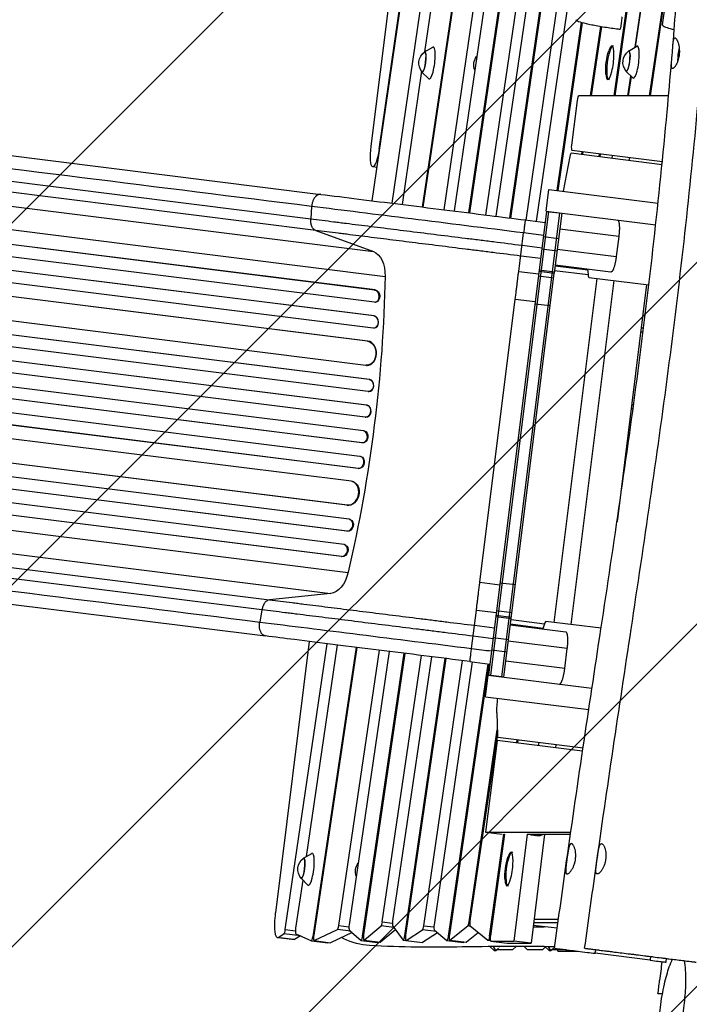
# Model space of a CAD drawing. Units: millimetres. Extents: x -5603 to 3766, y -6766 to 4040.
# Drawn here: x -1868 to -1038, y -153 to 1068 of the extents above; entities that cross this region are included whole.
import ezdxf

# ---------------------------------------------------------------- set-up
doc = ezdxf.new("R2010")
doc.units = ezdxf.units.MM
doc.header["$LTSCALE"] = 20
doc.linetypes.add('HIDDEN', pattern=[9.525, 6.35, -3.175])
for name, color, linetype in [('2d', 230, 'Continuous'), ('AS-Free_Space', 31, 'HIDDEN'), ('AS-Free_Space_Hatch', 31, 'Continuous')]:
    doc.layers.add(name, color=color, linetype=linetype)

msp = doc.modelspace()

# ---------------------------------------------------------------- hatches: boundary and pattern name
at = {"layer": 'AS-Free_Space_Hatch'}
h = msp.add_hatch(dxfattribs=at)
h.set_pattern_fill('ANSI31', color=256, scale=100, angle=180, style=0)
edge = h.paths.add_edge_path()
edge.add_arc((-1256.9, 543.7), 1000, 352.875, 442.875)
edge.add_line((-1132.9, 1536), (-3477.6, 1829.1))
edge.add_arc((-3613.5, 880), 958.7, 81.8499, 175.3506)
edge.add_arc((-3623.8, 797.9), 958.7, 170.3994, 263.9002)
edge.add_line((-3725.7, -155.4), (-1380.9, -448.5))
edge.add_arc((-1256.9, 543.7), 1000, 262.875, 352.875)

# ---------------------------------------------------------------- linework, layer by layer
at = {"layer": '2d'}
for p, q in [((-1260.7, 822.4), (-1040, 2334.6)), ((-1037.8, 2343.8), (-1259.9, 822.3)), ((-1240.1, 819.9), (-1021.1, 2328.9)), ((-1061.3, 2303.3), (-1277.8, 824.6)), ((-1104.8, 2228.5), (-1310.4, 828.7)), ((-1311.2, 828.8), (-1107, 2219.2)), ((-1290.2, 826.1), (-1086.7, 2215.8)), ((-1131.2, 2183.1), (-1329.7, 831.1)), ((-1178.9, 2101), (-1368.4, 835.9)), ((-1369, 836), (-1180.8, 2092)), ((-1342.1, 832.6), (-1156.6, 2095.4)), ((-1219.1, 2031.7), (-1366.4, 1028.4)), ((-1406.6, 840.7), (-1244.5, 1944.1)), ((-1431.1, 843.7), (-1272.4, 1939.9)), ((-1422.5, 907.7), (-1274.3, 1931.3)), ((-1432.4, 911.3), (-1313.2, 1864.5)), ((-1120.5, 1557.3), (-1227.8, 818.3)), ((-1131.3, 973.8), (-1062.9, 1451.9)), ((-1062.1, 1451.7), (-1130.5, 973.8)), ((-1105.2, 1034.1), (-1043.9, 1450.2)), ((-1104.6, 1034.5), (-1043.3, 1450.1)), ((-1087.3, 973.8), (-1017.5, 1449.6)), ((-1016.8, 1449.6), (-1086.7, 973.8)), ((-1201.9, 856.4), (-1171.6, 1065.1)), ((-1170.8, 1064.9), (-1201.1, 856.3)), ((-1160.6, 973.8), (-1147.9, 1060)), ((-1147.1, 1059.9), (-1159.7, 973.8)), ((-1366.3, 1028.5), (-1356, 1034.4)), ((-1131.9, 1035.5), (-1133.9, 1035.8)), ((-1113.4, 1029.5), (-1103.1, 1035.4)), ((-1051.6, 1026), (-1050.5, 1025.9)), ((-1370, 1004.3), (-1394.2, 839.1)), ((-1369.5, 1003.4), (-1360.9, 995.1)), ((-1116.6, 1004.4), (-1108, 996.1)), ((-2634.7, 994.2), (-1495, 851.7)), ((-1137.1, 993.8), (-1139.1, 994.1)), ((-1114.1, 973.8), (-1110.5, 998.5)), ((-1113.5, 973.8), (-1109.9, 998)), ((-1427.5, 733.1), (-3299.3, 967.1)), ((-1428.1, 733), (-3299.3, 966.9)), ((-1177.2, 968), (-1184.1, 912.6)), ((-1063.8, 973.8), (-1175.2, 973.8)), ((-2647, 963.8), (-1507.3, 821.4)), ((-1428.4, 717.9), (-3301.3, 952.1)), ((-1501.1, 807), (-2640.8, 949.4)), ((-1429.3, 700.9), (-3312.8, 936.4)), ((-1428.7, 701), (-3312.7, 936.5)), ((-1430, 685.9), (-3314.8, 921.5)), ((-2569.3, 923.3), (-1429.6, 780.8)), ((-1437, 669.6), (-3318, 904.8)), ((-1436.4, 669.6), (-3317.9, 904.8)), ((-1422.5, 907.7), (-1421.8, 907.6)), ((-1183.6, 906.5), (-1071.5, 892.5)), ((-1171.3, 901), (-1170.7, 904.9)), ((-1169.9, 904.8), (-1170.5, 900.9)), ((-2554.8, 892.5), (-1415.1, 750)), ((-1186.1, 898.5), (-1194.3, 855.5)), ((-1071.9, 888.5), (-1184.4, 902.6)), ((-1149.8, 898.3), (-1149.3, 902.2)), ((-1148.4, 902.1), (-1149, 898.2)), ((-1133.7, 900.3), (-1134.2, 896.3)), ((-1112.4, 897.6), (-1112.9, 893.7)), ((-1071.9, 892.6), (-1072.4, 888.6)), ((-1425.1, 885.2), (-1430.4, 885.9)), ((-1438.9, 639.6), (-3322.1, 875)), ((-1434.9, 622), (-3336.6, 859.7)), ((-1434.3, 622), (-3336.5, 859.8)), ((-1215.5, 830.9), (-1212.2, 857.7)), ((-1212.2, 857.7), (-1076.8, 840.8)), ((-1436.3, 607.1), (-3338.6, 844.8)), ((-1506.2, 836.7), (-1507.3, 821.4)), ((-1215, 830.6), (-1286.9, 255.6)), ((-1215.5, 830.9), (-1079.7, 813.9)), ((-1215, 830.6), (-1196.2, 828.2)), ((-1438.2, 590.2), (-3342.6, 828.2)), ((-1437.6, 590.1), (-3342.5, 828.2)), ((-1212.5, 830.3), (-1284.4, 255.3)), ((-1270.5, 253.5), (-1198.6, 828.5)), ((-1241.5, 820), (-1216.7, 816.9)), ((-1205.9, 829.4), (-1205.8, 829.7)), ((-1196.1, 828.5), (-1205.4, 754.1)), ((-1205, 829.6), (-1205.1, 829.3)), ((-1199.3, 828.9), (-1199.4, 828.6)), ((-1439.8, 575.3), (-3344.5, 813.3)), ((-1501.1, 807), (-1429.6, 780.8)), ((-1435.6, 812.4), (-1435.6, 812.4)), ((-1398.8, 807.8), (-1398.8, 807.8)), ((-1125.5, 799.5), (-1198.6, 808.6)), ((-1441.9, 558.4), (-3346.6, 796.5)), ((-1373.7, 804.7), (-1373.7, 804.7)), ((-1373.1, 804.6), (-1373.1, 804.6)), ((-1334.3, 799.8), (-1334.3, 799.8)), ((-1249.5, 756.2), (-1243.5, 803.9)), ((-1218.9, 799.3), (-1200.1, 796.9)), ((-1125.5, 799.5), (-1128.6, 774.7)), ((-1444, 543.5), (-3348.4, 781.6)), ((-1265.3, 791.1), (-1265.3, 791.1)), ((-1264.5, 791), (-1264.5, 791)), ((-1245.4, 788.6), (-1220.6, 785.5)), ((-1220.8, 784.1), (-1202, 781.7)), ((-1201.7, 783.8), (-1128.6, 774.7)), ((-1443.4, 543.4), (-3348.4, 781.6)), ((-1222.3, 772.1), (-1247.1, 775.2)), ((-1446.3, 526.7), (-3348.6, 764.5)), ((-1224.1, 758.1), (-1205.2, 755.7)), ((-1204.3, 763), (-1163.9, 757.9)), ((-1135.2, 755.4), (-1204.2, 764)), ((-1191.8, 761.4), (-1191.6, 762.4)), ((-1190.8, 762.3), (-1191, 761.3)), ((-1169.4, 758.6), (-1169.3, 759.6)), ((-1168.5, 759.5), (-1168.6, 758.5)), ((-1163.8, 757.2), (-1163.3, 750.6)), ((-1448.7, 511.9), (-3350.4, 749.6)), ((-1448.1, 511.7), (-3350.3, 749.5)), ((-1268.1, 253), (-1205.4, 754)), ((-1249.5, 756.2), (-1224.7, 753.1)), ((-1225, 750.5), (-1206.2, 748.1)), ((-1224.3, 756.5), (-1205.4, 754.1)), ((-1224.3, 756.3), (-1205.4, 754)), ((-1207.9, 754.3), (-1207.9, 754.4)), ((-1152.8, 747.5), (-1206.2, 320.8)), ((-1205.4, 754), (-1205.4, 754.1)), ((-1163.4, 751.8), (-1205.1, 757)), ((-1162.7, 748.7), (-1088.2, 739.4)), ((-1427.5, 733.1), (-1428.1, 733)), ((-1428.1, 733), (-1427.5, 733.1)), ((-1428.1, 733), (-1428.1, 733)), ((-1427.5, 733.1), (-1427.5, 733.1)), ((-1131.5, 744.8), (-1184.9, 318.1)), ((-1091, 739.8), (-1127.7, 445.7)), ((-1456.9, 495.8), (-3340.1, 731.2)), ((-1297.7, 370.6), (-1253.8, 721.8)), ((-1253.8, 721.8), (-1229, 718.7)), ((-1427.5, 718), (-1426.9, 718)), ((-1229.3, 716.1), (-1210.5, 713.7)), ((-1462.5, 466.2), (-3343.4, 701.3)), ((-1461.9, 466.1), (-3343.4, 701.3)), ((-1428.7, 701), (-1429.3, 700.9)), ((-1428.7, 701), (-1429.3, 700.9)), ((-1429.3, 700.9), (-1429.3, 700.9)), ((-1428.7, 701), (-1428.7, 701)), ((-1459.6, 448.7), (-3344.4, 684.3)), ((-1429.3, 685.9), (-1428.6, 685.9)), ((-1097.7, 686), (-1094.7, 686)), ((-1098.3, 681), (-1095.4, 681)), ((-1462.7, 434), (-3346.2, 669.4)), ((-1462.1, 433.8), (-3346.1, 669.3)), ((-1436.4, 669.6), (-1437, 669.6)), ((-1437, 669.6), (-1437, 669.6)), ((-1436.4, 669.6), (-1437, 669.6)), ((-1436.4, 669.6), (-1436.4, 669.6)), ((-1466, 417.3), (-3338.9, 651.4)), ((-1469.4, 402.6), (-3340.6, 636.5)), ((-1468.8, 402.4), (-3340.6, 636.3)), ((-1438.1, 639.6), (-1437.5, 639.6)), ((-1434.3, 622), (-1434.9, 622)), ((-1434.9, 622), (-1434.9, 622)), ((-1434.3, 622), (-1434.9, 622)), ((-1434.3, 622), (-1434.3, 622)), ((-1436, 607), (-1435.4, 607)), ((-1437.6, 590.1), (-1438.2, 590.2)), ((-1438.2, 590.2), (-1438.2, 590.2)), ((-1437.6, 590.1), (-1438.2, 590.2)), ((-1437.6, 590.1), (-1437.6, 590.1)), ((-1109.6, 591), (-1107.1, 591)), ((-1439.8, 575.2), (-1439.2, 575.2)), ((-1110.2, 586), (-1107.8, 586)), ((-1441.3, 558.3), (-1441.9, 558.4)), ((-1443.4, 543.4), (-1444, 543.5)), ((-1444, 543.5), (-1444, 543.5)), ((-1443.4, 543.4), (-1444, 543.5)), ((-1443.4, 543.4), (-1443.4, 543.4)), ((-2600.7, 525.4), (-1461, 382.9)), ((-1445.5, 526.5), (-1446.1, 526.6)), ((-1448.1, 511.7), (-1448.7, 511.9)), ((-1448.7, 511.9), (-1448.7, 511.9)), ((-1448.1, 511.7), (-1448.7, 511.9)), ((-1448.1, 511.7), (-1448.1, 511.7)), ((-2698.1, 491.4), (-1558.4, 348.9)), ((-2622.3, 499.1), (-1482.7, 356.6)), ((-1455.5, 495.4), (-1456.1, 495.6)), ((-1122.1, 491), (-1121.1, 491)), ((-1121.4, 496), (-1120.4, 496)), ((-1567.9, 336.4), (-2707.6, 478.9)), ((-1461.9, 466.1), (-1462.5, 466.2)), ((-1462.5, 466.2), (-1462.5, 466.2)), ((-1461.9, 466.1), (-1462.5, 466.2)), ((-1461.9, 466.1), (-1461.9, 466.1)), ((-2703.2, 446.5), (-1563.5, 304)), ((-1458.3, 448.4), (-1458.9, 448.6)), ((-1462.1, 433.8), (-1462.7, 434)), ((-1462.7, 434), (-1462.7, 434)), ((-1462.1, 433.8), (-1462.7, 434)), ((-1462.1, 433.8), (-1462.1, 433.8)), ((-1464.6, 416.8), (-1465.1, 417.1)), ((-1468.8, 402.4), (-1469.4, 402.6)), ((-1469.4, 402.6), (-1469.4, 402.6)), ((-1468.8, 402.4), (-1469.4, 402.6)), ((-1468.8, 402.4), (-1468.8, 402.4)), ((-1461.6, 380.7), (-1461.6, 380.7)), ((-1297.7, 370.6), (-1272.9, 367.5)), ((-1272.6, 370.1), (-1253.7, 367.7)), ((-1482.7, 356.6), (-1558.4, 348.9)), ((-1477.5, 358.1), (-1477.5, 358.1)), ((-1567.9, 336.4), (-1570.6, 321.3)), ((-1308, 288.5), (-1302, 336.2)), ((-1302, 336.2), (-1277.2, 333.1)), ((-1277.6, 329.8), (-1258.7, 327.5)), ((-1276.9, 335.7), (-1258, 333.3)), ((-1277.8, 328.1), (-1259, 325.7)), ((-1277.6, 329.7), (-1258.8, 327.3)), ((-1219.5, 313.4), (-1259.9, 318.5)), ((-1259.1, 324.4), (-1217.5, 319.2)), ((-1257, 317.1), (-1256.9, 318.1)), ((-1256.1, 318), (-1256.2, 317)), ((-1217.1, 320.4), (-1219.2, 314.1)), ((-1147.5, 313.5), (-1216, 322)), ((-1304.4, 317.2), (-1279.6, 314.1)), ((-1191, 308.8), (-1260, 317.5)), ((-1231.9, 313.9), (-1231.8, 314.9)), ((-1230.9, 314.8), (-1231.1, 313.8)), ((-1509.1, 297.2), (-1551.2, -39.5)), ((-1538.9, -60.2), (-1486.8, 294.4)), ((-1281.3, 300.6), (-1306.1, 303.7)), ((-1281.1, 302.1), (-1262.2, 299.7)), ((-1189.3, 288.5), (-1262.5, 297.6)), ((-1474.5, 292.9), (-1513, 30.4)), ((-1504.5, -69.1), (-1450.8, 289.9)), ((-1450.2, 289.8), (-1503.6, -67.1)), ((-1472.5, -55.1), (-1422.3, 286.4)), ((-1410, 284.8), (-1459.7, -54.1)), ((-1443, -68.5), (-1391.4, 282.5)), ((-1390.6, 282.4), (-1441.8, -66.5)), ((-1283, 286.8), (-1264.1, 284.5)), ((-1192.4, 263.7), (-1189.3, 288.5)), ((-1418.6, -50.5), (-1370.2, 279.8)), ((-1357.8, 278.3), (-1405.8, -49.5)), ((-1390.7, -68), (-1340.5, 276.1)), ((-1339.7, 276), (-1389.7, -66.9)), ((-1367.1, -55.4), (-1319.4, 273.5)), ((-1307.1, 271.9), (-1354.4, -54.2)), ((-1336.6, -68.5), (-1287.4, 269.5)), ((-1286.5, 269.4), (-1335.4, -66.6)), ((-1310, 272.3), (-1285.2, 269.2)), ((-1192.4, 263.7), (-1265.6, 272.8)), ((-1290.8, 228.6), (-1287.5, 255.4)), ((-1287.5, 255.4), (-1158.7, 239.3)), ((-1286.9, 255.6), (-1268, 253.2)), ((-1270.6, 253.5), (-1270.7, 253.3)), ((-1290.8, 228.6), (-1162.7, 212.6)), ((-1276.5, 208.6), (-1275.9, 180.9)), ((-1311, -50.7), (-1276.1, 187.4)), ((-1276, 182.4), (-1310, -49.2)), ((-1276.4, 174.4), (-1290.6, 60.6)), ((-1170.4, 161.1), (-1276.4, 174.4)), ((-1275.3, 178.3), (-1169.8, 165.1)), ((-1251.9, 171.3), (-1251.4, 175.3)), ((-1250.5, 175.2), (-1251.1, 171.2)), ((-1224.8, 172), (-1225.3, 168)), ((-1203.5, 169.3), (-1204, 165.3)), ((-1290.6, 60.6), (-1185, 60.6)), ((-1290.6, 60.6), (-1270.2, 58.1)), ((-1285.6, -68.4), (-1267.8, 58.1)), ((-1267, 58.1), (-1284.7, -68.1)), ((-1267.8, 58.1), (-1267, 58.1)), ((-1239, 58.1), (-1255.6, -74.6)), ((-1239, 58.1), (-1185.4, 58.1)), ((-1217.4, 58.1), (-1234.3, -77.2)), ((-1234.2, 57.3), (-1224.2, 56)), ((-1224.2, 56), (-1224.2, 56)), ((-1516.3, 28.5), (-1505.9, 34.4)), ((-1256.9, 35.5), (-1259, 35.8)), ((-1517.3, 1.3), (-1526.1, -58.6)), ((-1519.4, 3.4), (-1510.8, -4.9)), ((-1262.1, -6.2), (-1264.2, -5.9)), ((-1230.5, -47.1), (-1200.2, -47.1)), ((-1538.9, -60.2), (-1526.4, -61.8)), ((-1503.1, -73.9), (-1474.2, -60.2)), ((-1457.7, -62.3), (-1474.2, -60.2)), ((-1472.5, -55.1), (-1460, -56.7)), ((-1459.5, -60.7), (-1445, -73.6)), ((-1441.2, -73.1), (-1420.2, -55.6)), ((-1402.4, -60.4), (-1420.8, -75.6)), ((-1404.5, -57.6), (-1420.2, -55.6)), ((-1418.6, -50.5), (-1406.1, -52.1)), ((-1405.7, -56), (-1392.9, -73.1)), ((-1389.1, -73.5), (-1368.8, -60.5)), ((-1351.9, -62.6), (-1368.8, -60.5)), ((-1367.1, -55.4), (-1354.6, -56.9)), ((-1354.1, -60.8), (-1338.6, -73.7)), ((-1334.8, -73.2), (-1312.7, -55.7)), ((-1309.4, -56.2), (-1312.7, -55.7)), ((-1311, -50.7), (-1310.2, -50.8)), ((-1287.7, -73.7), (-1309.7, -55.9)), ((-1201.8, -58.6), (-1231.5, -54.9)), ((-1225.3, -56.6), (-1225, -56.9)), ((-1528.4, -72.6), (-1548.8, -70.1)), ((-1547.8, -69.8), (-1540.6, -65.4)), ((-1547.8, -69.8), (-1527.4, -72.3)), ((-1520.2, -67.9), (-1540.6, -65.4)), ((-1520.2, -67.9), (-1527.4, -72.3)), ((-1525.8, -65.3), (-1506.5, -74.1)), ((-1504.5, -69.1), (-1503.8, -69.1)), ((-1456, -63.8), (-1482.7, -76.4)), ((-1443, -68.5), (-1442.1, -68.6)), ((-1441.4, -73.2), (-1421.1, -75.7)), ((-1441.2, -73.1), (-1420.8, -75.6)), ((-1392.6, -73.3), (-1372.2, -75.8)), ((-1390.7, -68), (-1389.9, -68.2)), ((-1350.1, -64.1), (-1368.7, -76.1)), ((-1336.6, -68.5), (-1335.7, -68.6)), ((-1334.8, -73.2), (-1314.4, -75.7)), ((-1299.6, -64.1), (-1314.4, -75.7)), ((-1285.6, -68.4), (-1284.8, -68.5)), ((-1506.4, -74.2), (-1486, -76.7)), ((-1503.2, -73.9), (-1482.8, -76.4)), ((-1503.1, -73.9), (-1482.7, -76.4)), ((-1444.9, -73.7), (-1424.5, -76.2)), ((-1389.3, -73.6), (-1368.9, -76.1)), ((-1389.1, -73.5), (-1368.7, -76.1)), ((-1338.5, -73.8), (-1318.1, -76.3)), ((-1335, -73.3), (-1314.6, -75.8)), ((-1284.7, -74.1), (-1287.5, -73.8)), ((-1285.3, -81.3), (-1279.9, -86)), ((-1284.3, -74.6), (-1255.6, -74.6)), ((-1284.3, -74.6), (-1263.9, -77.2)), ((-1284.3, -74.6), (-1263.9, -77.2)), ((-1277.8, -86), (-1280.6, -81.2)), ((-1277.8, -86), (-1274.6, -83.1)), ((-1275.6, -85.2), (-1276.2, -84.6)), ((-1257.1, -85.2), (-1275.6, -85.2)), ((-1273.5, -81.9), (-1274, -81.1)), ((-1263.9, -77.2), (-1234.3, -77.2)), ((-1252.9, -81), (-1257.1, -85.2)), ((-1234.3, -77.2), (-1255.6, -74.6)), ((-1238.6, -85.2), (-1242.8, -81)), ((-1220.1, -85.2), (-1238.6, -85.2)), ((-1216.7, -81.8), (-1220.1, -85.2)), ((-1217.2, -81.3), (-1211.9, -86)), ((-1209.8, -86), (-1212.5, -81.4)), ((-1209.8, -86), (-1206.6, -83.1)), ((-1207.6, -85.2), (-1208.2, -84.6)), ((-1190.2, -85.2), (-1207.6, -85.2)), ((-1205.5, -81.9), (-1205.7, -81.5)), ((-1201.1, -87), (-1201.1, -85.2)), ((-1279.9, -86), (-1277.8, -86)), ((-1211.9, -86), (-1209.8, -86)), ((-1201.1, -87), (-1175.8, -87)), ((-1086.6, -98.2), (-1154.8, -89.6)), ((-1071.4, -140), (-1076.9, -140))]:
    msp.add_line(p, q, dxfattribs=at)
at = {"layer": '2d', "extrusion": (0, 0, -1)}
for centre, radius, start, end in [((1356.3, 1014.5), 17, 320.966, 53.2841), ((1066.6, 1006.2), 75, 355.9739, 18.2761), ((1103.4, 1015.5), 17, 320.966, 53.2841), ((977.2, 1016.7), 75, 0.6792, 12.0502), ((1288.3, 1012), 17, 338.5999, 38.1108), ((1506.3, 14.5), 17, 320.966, 53.2841), ((1191.7, 6.2), 75, 355.9739, 18.2761), ((1434.9, 12), 17, 340.3143, 36.3964)]:
    msp.add_arc(centre, radius, start, end, dxfattribs=at)
at = {"layer": '2d'}
for centre, major_axis, ratio, start_param, end_param in [((-1367.5, 1015.9), (-1.6, -12.7), 0.206375, 5.860927, 9.847036), ((-1357.8, 1014.7), (-2.5, -19.9), 0.206375, 6.130525, 9.577439), ((-1136.5, 1014.9), (-2.6, -20.8), 0.206375, 0, 3.141593), ((-1136.5, 1014.9), (-2.6, -20.8), 0.206375, 3.141593, 3.949927), ((-1114.6, 1016.9), (-1.6, -12.7), 0.206375, 5.860927, 9.847036), ((-1104.9, 1015.7), (-2.5, -19.9), 0.206375, 6.130525, 9.577439), ((-1136.5, 1014.9), (-2.6, -20.8), 0.206375, 5.474851, 6.283185), ((-1175.9, 967.9), (-0.74, -5.95), 0.206375, 3.167384, 4.712389), ((-1182.9, 912.5), (-0.74, -5.95), 0.206375, 4.712389, 6.283185), ((-1185.2, 896.6), (-0.74, -5.95), 0.206375, 3.141593, 4.415325), ((-1165.2, 753.1), (-0.74, -5.95), 0.206375, 2.356194, 3.141593), ((-1161.9, 754.7), (-0.74, -5.95), 0.206375, 5.497787, 6.283185), ((-1428.4, 725.5), (0.82, -7.53), 0.779704, 6.131701, 9.241507), ((-1429.1, 693.5), (0.47, -7.54), 0.782722, 0, 2.994613), ((-1437.6, 654.7), (0.1, -15), 0.785504, 0, 3.039936), ((-1435, 614.5), (-0.4, -7.5), 0.787257, 0, 3.085696), ((-1438.4, 582.7), (-0.75, -7.46), 0.787927, 0, 3.122943), ((-1443, 551), (-1.11, -7.42), 0.787927, 0.01865, 3.150264), ((-1447.5, 519.3), (-1.46, -7.36), 0.787257, 0.055897, 3.180192), ((-1459.9, 481), (-3.8, -14.6), 0.785504, 0.101657, 3.210146), ((-1461.2, 441.4), (-2.31, -7.19), 0.782722, 0.14698, 3.260273), ((-1467.8, 410), (-2.65, -7.1), 0.779704, 0.183271, 3.293077), ((-1216.7, 316.1), (-0.74, -5.95), 0.206375, 3.141593, 3.926991), ((-1274.5, 184.2), (-0.74, -5.95), 0.206375, 5.332638, 6.283185), ((-1233, 67.2), (1.24, 9.9), 0.545956, 2.795394, 3.141593), ((-1228, 66.5), (1.24, 9.9), 0.545956, 2.659813, 3.141593), ((-1517.5, 15.9), (-1.6, -12.7), 0.206375, 5.860927, 9.847036), ((-1507.7, 14.7), (-2.5, -19.9), 0.206375, 6.130525, 9.577439), ((-1261.6, 14.9), (-2.6, -20.8), 0.206375, 0, 3.141593), ((-1261.6, 14.9), (-2.6, -20.8), 0.206375, 3.141593, 3.949927), ((-1261.6, 14.9), (-2.6, -20.8), 0.206375, 5.474851, 6.283185), ((-1545.1, -40.3), (-3.7, -29.8), 0.206375, 4.712389, 6.447803), ((-1540, -59.5), (-0.74, -5.95), 0.206375, 0.164618, 1.467102), ((-1524.9, -59.4), (-0.74, -5.95), 0.206375, 4.608694, 6.218009), ((-1473.6, -54.3), (-0.74, -5.95), 0.206375, 0.130015, 1.467102), ((-1458.6, -54.8), (-0.74, -5.95), 0.206375, 4.608694, 6.141649), ((-1419.7, -49.8), (-0.74, -5.95), 0.206375, 0.216896, 1.469236), ((-1404.7, -50.3), (-0.74, -5.95), 0.206375, 4.610828, 6.072885), ((-1368.3, -54.6), (-0.74, -5.95), 0.206375, 0.169977, 1.475379), ((-1353.2, -54.9), (-0.74, -5.95), 0.206375, 4.616972, 6.151694), ((-1312.2, -49.9), (-0.74, -5.95), 0.206375, 0.206436, 1.467102), ((-1308.8, -50), (-0.74, -5.95), 0.206375, 4.608694, 6.155863), ((-1505.7, -68.2), (-0.74, -5.95), 0.206375, 6.218009, 7.736642), ((-1502.5, -67.9), (-0.74, -5.95), 0.206375, 4.595049, 6.4132), ((-1444.1, -67.7), (-0.74, -5.95), 0.206375, 6.141649, 7.750287), ((-1440.7, -67.2), (-0.74, -5.95), 0.206375, 4.608694, 6.500081), ((-1391.9, -67.3), (-0.74, -5.95), 0.206375, 6.072885, 7.754498), ((-1388.6, -67.6), (-0.74, -5.95), 0.206375, 4.612905, 6.453162), ((-1337.7, -67.8), (-0.74, -5.95), 0.206375, 6.151694, 7.75658), ((-1334.3, -67.3), (-0.74, -5.95), 0.206375, 4.614987, 6.489622), ((-1283.5, -68.7), (-0.74, -5.95), 0.206375, 4.638917, 6.308976)]:
    msp.add_ellipse(centre, major_axis=major_axis, ratio=ratio, start_param=start_param, end_param=end_param, dxfattribs=at)
at = {"layer": '2d', "extrusion": (0, 0, -1)}
for centre, major_axis, ratio, start_param, end_param in [((-1367.5, 1015.9), (1.6, 12.4), 0.206375, 6.087531, 9.620432), ((-1066.6, 1006.2), (-9.3, -74.4), 0.978473, 1.287002, 1.85459), ((-1114.6, 1016.9), (1.6, 12.4), 0.206375, 6.087531, 9.620432), ((-1427.3, 910.7), (3.1, 24.8), 0.206375, 1.664657, 4.712389), ((-1436.9, 746.8), (-4.3, -34.7), 0.615661, 3.282084, 4.543404), ((-2100.5, 649.3), (-136.4, -1091.5), 0.615661, 4.543404, 4.881374), ((-1427.7, 725.6), (-0.82, 7.53), 0.779704, 0.183271, 3.141593), ((-1429.7, 693.4), (-0.47, 7.54), 0.782722, 0.14698, 3.260273), ((-1438.2, 654.7), (-0.1, 15), 0.785504, 0.101657, 3.210146), ((-1435.6, 614.5), (0.4, 7.5), 0.787257, 0.055897, 3.180192), ((-1439, 582.7), (0.75, 7.46), 0.787927, 0.01865, 3.150264), ((-1442.4, 550.9), (1.11, 7.42), 0.787927, 0, 3.122943), ((-1446.9, 519.2), (1.46, 7.36), 0.787257, 0, 3.085696), ((-1459.3, 480.9), (3.8, 14.6), 0.785504, 0, 3.039936), ((-1460.6, 441.2), (2.31, 7.19), 0.782722, 0, 2.994613), ((-1467.2, 409.7), (2.65, 7.1), 0.779704, 0, 2.958321), ((-1481.3, 391.4), (-4.3, -34.7), 0.615661, 4.881374, 6.142694), ((-1219.6, 318.5), (0.74, 5.95), 0.206375, 2.356194, 3.141593), ((-1269.4, 225.3), (3.7, 29.8), 0.206375, 4.092139, 4.732955), ((-1228, 66.5), (-1.24, -9.9), 0.545956, 0, 0.481779), ((-1223, 65.9), (-1.24, -9.9), 0.545956, 0, 0.592254), ((-1223, 65.9), (-1.24, -9.9), 0.545956, 5.554209, 6.283185), ((-1517.5, 15.9), (1.6, 12.4), 0.206375, 6.087531, 9.620432), ((-1191.7, 6.2), (-9.3, -74.4), 0.978473, 1.287002, 1.85459), ((-1524.7, -42.8), (3.7, 29.8), 0.206375, 2.976975, 3.141593), ((-1519.7, -62), (0.74, 5.95), 0.206375, 2.940695, 2.976975), ((-1286.8, -67.8), (0.74, 5.95), 0.206375, 1.644269, 3.268915), ((-1485.3, -70.8), (0.74, 5.95), 0.206375, 2.665187, 3.141593), ((-1482.1, -70.5), (0.74, 5.95), 0.206375, 3.011578, 3.141593), ((-1423.7, -70.3), (0.74, 5.95), 0.206375, 2.576222, 3.141593), ((-1420.3, -69.8), (0.74, 5.95), 0.206375, 2.924696, 3.141593), ((-1371.5, -69.9), (0.74, 5.95), 0.206375, 2.974739, 3.141593), ((-1368.2, -70.2), (0.74, 5.95), 0.206375, 2.971616, 3.141593), ((-1317.3, -70.4), (0.74, 5.95), 0.206375, 2.590313, 3.141593), ((-1313.9, -69.9), (0.74, 5.95), 0.206375, 2.935156, 3.141593), ((-1263.2, -71.2), (0.74, 5.95), 0.206375, 3.115802, 3.141593)]:
    msp.add_ellipse(centre, major_axis=major_axis, ratio=ratio, start_param=start_param, end_param=end_param, dxfattribs=at)
at = {"layer": '2d'}
for points, knots in [([(-1071.4, 1061.9), (-1069, 1077.2), (-1066.5, 1092.5), (-1056.9, 1153.6), (-1049.6, 1199.5), (-1020.8, 1381.7), (-999.2, 1518.2), (-959.2, 1767.3), (-941, 1879.9), (-902.4, 2126.8), (-882.2, 2261.2), (-850.7, 2488.5), (-838.5, 2581.5), (-827.1, 2674.5)], [0, 0, 0, 0, 4.684438, 4.684438, 18.737812, 18.737812, 60.455398, 60.455398, 94.789431, 94.789431, 135.743479, 135.743479, 164.022854, 164.022854, 164.022854, 164.022854]), ([(-1178.7, 1068.3), (-1178.7, 1068.1), (-1178.5, 1067.8), (-1176.7, 1066.7), (-1174.5, 1065.9), (-1168.1, 1064.1), (-1163.9, 1063.1), (-1154.4, 1061.2), (-1149, 1060.2), (-1137.4, 1058.3), (-1131.7, 1057.5), (-1125.3, 1056.7), (-1124.4, 1056.6), (-1123.6, 1056.5)], [296.184557, 296.184557, 296.184557, 296.184557, 305.493878, 305.493878, 323.501021, 323.501021, 341.90707, 341.90707, 359.080725, 359.080725, 374.991908, 374.991908, 377.523224, 377.523224, 377.523224, 377.523224]), ([(-1121.5, 1071.9), (-1121.5, 1071.5), (-1121.6, 1071.1), (-1122.2, 1066.7), (-1122.9, 1061.5), (-1123.6, 1056.5)], [-3910.425341, -3910.425341, -3910.425341, -3910.425341, -3910.214868, -3910.214868, -3908.05363, -3908.05363, -3908.05363, -3908.05363]), ([(-1071.4, 1061.9), (-1071.4, 1061.7), (-1071.3, 1061.5), (-1070.4, 1060.4), (-1068.5, 1059.5), (-1063.2, 1057.8), (-1060.3, 1056.9), (-1056.8, 1056.1)], [90.674095, 90.674095, 90.674095, 90.674095, 97.171157, 97.171157, 116.266084, 116.266084, 131.056918, 131.056918, 131.056918, 131.056918]), ([(-1050.5, 1025.9), (-1050.5, 1026.5), (-1050.4, 1027.2), (-1050.4, 1028.4), (-1050.4, 1029), (-1050.4, 1030.9), (-1050.5, 1032.1), (-1050.7, 1033.8), (-1050.8, 1034.4), (-1050.9, 1035.6), (-1051, 1036.1), (-1051.4, 1037.7), (-1051.6, 1038.7), (-1052.1, 1040.1), (-1052.2, 1040.5), (-1052.5, 1041.3), (-1052.7, 1041.7), (-1053.2, 1042.8), (-1053.5, 1043.5), (-1054, 1044.3), (-1054.2, 1044.5), (-1054.5, 1044.9), (-1054.7, 1045.1), (-1055, 1045.4), (-1055.1, 1045.5), (-1055.4, 1045.6), (-1055.6, 1045.7), (-1056, 1045.8), (-1056.3, 1045.7), (-1056.6, 1045.3), (-1056.7, 1045.2), (-1057, 1044.9), (-1057.1, 1044.7), (-1057.3, 1044), (-1057.5, 1043.4), (-1057.7, 1042.4), (-1057.8, 1042), (-1057.9, 1041.2), (-1058, 1040.8), (-1058.1, 1040), (-1058.1, 1039.5), (-1058.2, 1038.6), (-1058.3, 1038.1), (-1058.4, 1036.5), (-1058.5, 1035.4), (-1058.6, 1033.7), (-1058.7, 1033.1), (-1058.7, 1031.9), (-1058.8, 1031.3), (-1058.9, 1029.5), (-1059, 1028.3), (-1059.1, 1027), (-1059.2, 1025.7), (-1059.3, 1024.5), (-1059.5, 1022.7), (-1059.6, 1022.1), (-1059.7, 1020.9), (-1059.7, 1020.3), (-1059.9, 1018.6), (-1060, 1017.5), (-1060.1, 1015.9), (-1060.1, 1015.4), (-1060.2, 1014.5), (-1060.2, 1014), (-1060.3, 1012.7), (-1060.3, 1011.9), (-1060.3, 1010.9), (-1060.2, 1010.5), (-1060.2, 1009.9), (-1060.1, 1009.7), (-1060, 1009.2), (-1060, 1009), (-1059.8, 1008.6), (-1059.7, 1008.4), (-1059.4, 1008), (-1059.2, 1007.9), (-1058.8, 1007.8), (-1058.6, 1007.8), (-1058.3, 1007.9), (-1058.1, 1008), (-1057.6, 1008.3), (-1057.2, 1008.6), (-1056.6, 1009.2), (-1056.4, 1009.5), (-1055.9, 1010), (-1055.7, 1010.3), (-1055.3, 1010.9), (-1055.1, 1011.3), (-1054.6, 1012), (-1054.4, 1012.4), (-1053.7, 1013.7), (-1053.3, 1014.6), (-1052.7, 1016.1), (-1052.5, 1016.6), (-1052.2, 1017.6), (-1052, 1018.2), (-1051.5, 1019.9), (-1051.2, 1021), (-1050.9, 1022.8), (-1050.8, 1023.4), (-1050.6, 1024.7), (-1050.6, 1025.3), (-1050.5, 1025.9)], [0.0595719, 0.0595719, 0.0595719, 0.0595719, 0.0614418, 0.0614418, 0.0633117, 0.0633117, 0.0670516, 0.0670516, 0.0689215, 0.0689215, 0.0707914, 0.0707914, 0.0745312, 0.0745312, 0.0764011, 0.0764011, 0.078271, 0.078271, 0.0820109, 0.0820109, 0.0838808, 0.0838808, 0.0857507, 0.0857507, 0.0876206, 0.0876206, 0.0894905, 0.0894905, 0.0932304, 0.0932304, 0.0951003, 0.0951003, 0.0969702, 0.0969702, 0.10071, 0.10071, 0.1025799, 0.1025799, 0.1044499, 0.1044499, 0.1063198, 0.1063198, 0.1081897, 0.1081897, 0.1119295, 0.1119295, 0.1137994, 0.1137994, 0.1156693, 0.1156693, 0.1194092, 0.1194092, 0.1194092, 0.1231324, 0.1231324, 0.124994, 0.124994, 0.1268557, 0.1268557, 0.1305789, 0.1305789, 0.1324405, 0.1324405, 0.1343021, 0.1343021, 0.1380254, 0.1380254, 0.139887, 0.139887, 0.1417486, 0.1417486, 0.1436103, 0.1436103, 0.1454719, 0.1454719, 0.1491951, 0.1491951, 0.1510567, 0.1510567, 0.1529184, 0.1529184, 0.1566416, 0.1566416, 0.1585032, 0.1585032, 0.1603648, 0.1603648, 0.1622265, 0.1622265, 0.1640881, 0.1640881, 0.1678113, 0.1678113, 0.169673, 0.169673, 0.1715346, 0.1715346, 0.1752578, 0.1752578, 0.1771194, 0.1771194, 0.1789811, 0.1789811, 0.1789811, 0.1789811]), ([(-1205.2, -83.3), (-1200.6, -50.3), (-1196.1, -17.3), (-1177.4, 114.7), (-1162.6, 213.6), (-1131.5, 419.1), (-1115.6, 525.8), (-1087.5, 739.6), (-1075.5, 846.8), (-1063.6, 975.2), (-1061.8, 996.1), (-1060, 1017.1)], [0, 0, 0, 0, 10.000064, 10.000064, 40.002358, 40.002358, 72.347881, 72.347881, 104.710535, 104.710535, 111.01809, 111.01809, 111.01809, 111.01809]), ([(-1167.8, -83.3), (-1163.2, -50.3), (-1158.6, -17.3), (-1140, 114.7), (-1125.1, 213.6), (-1094.1, 419.1), (-1078.2, 525.8), (-1050.1, 739.6), (-1038.1, 846.9), (-1026.2, 975.2), (-1024.4, 996.1), (-1022.6, 1017.1)], [0, 0, 0, 0, 10.000064, 10.000064, 40.002358, 40.002358, 72.347881, 72.347881, 104.710535, 104.710535, 111.017988, 111.017988, 111.017988, 111.017988]), ([(-1495, 851.7), (-1480, 849.9), (-1464.1, 847.9), (-1431.1, 843.7), (-1413.8, 841.6), (-1378.5, 837.2), (-1360.3, 834.9), (-1323.3, 830.3), (-1304.5, 827.9), (-1270.9, 823.7), (-1256.2, 821.9), (-1241.5, 820)], [0, 0, 0, 0, 5.774059, 5.774059, 11.536879, 11.536879, 17.299925, 17.299925, 23.063741, 23.063741, 27.503114, 27.503114, 27.503114, 27.503114]), ([(-1501.1, 807), (-1502.1, 807.3), (-1503, 808), (-1504.7, 809.7), (-1505.4, 810.8), (-1506.5, 813.4), (-1506.9, 814.9), (-1507.3, 818), (-1507.4, 819.7), (-1507.3, 821.4)], [0, 0, 0, 0, 0.25, 0.25, 0.5, 0.5, 0.75, 0.75, 1, 1, 1, 1]), ([(-1507.3, 821.4), (-1498, 820.2), (-1488.4, 819), (-1476.1, 817.5), (-1473.6, 817.2), (-1468.6, 816.5), (-1466.1, 816.2), (-1458.5, 815.3), (-1453.4, 814.6), (-1438, 812.7), (-1427.4, 811.4), (-1406, 808.7), (-1395.1, 807.3), (-1372.8, 804.6), (-1361.5, 803.1), (-1338.8, 800.3), (-1327.3, 798.9), (-1310, 796.7), (-1304.2, 796), (-1295.4, 794.9), (-1292.5, 794.5), (-1286.6, 793.8), (-1283.7, 793.4), (-1269, 791.6), (-1257.2, 790.1), (-1245.4, 788.6)], [0, 0, 0, 0, 0.0356122, 0.0356122, 0.0445152, 0.0445152, 0.0534183, 0.0534183, 0.0712243, 0.0712243, 0.1068365, 0.1068365, 0.1424487, 0.1424487, 0.1780609, 0.1780609, 0.213673, 0.213673, 0.2314791, 0.2314791, 0.2403822, 0.2403822, 0.2492852, 0.2492852, 0.2848974, 0.2848974, 0.2848974, 0.2848974]), ([(-1247.1, 775.2), (-1258.6, 776.6), (-1270, 778.1), (-1284.2, 779.8), (-1287.1, 780.2), (-1292.8, 780.9), (-1295.6, 781.3), (-1304.1, 782.3), (-1309.7, 783), (-1326.5, 785.1), (-1337.7, 786.5), (-1359.7, 789.3), (-1370.6, 790.6), (-1392.3, 793.3), (-1402.9, 794.7), (-1423.7, 797.3), (-1433.9, 798.5), (-1448.9, 800.4), (-1453.8, 801), (-1461.2, 802), (-1463.6, 802.3), (-1468.5, 802.9), (-1470.9, 803.2), (-1482.8, 804.7), (-1492.1, 805.8), (-1501.1, 807)], [0, 0, 0, 0, 0.0345458, 0.0345458, 0.0431822, 0.0431822, 0.0518187, 0.0518187, 0.0690916, 0.0690916, 0.1036373, 0.1036373, 0.1381831, 0.1381831, 0.1727289, 0.1727289, 0.2072747, 0.2072747, 0.2245476, 0.2245476, 0.233184, 0.233184, 0.2418205, 0.2418205, 0.2763662, 0.2763662, 0.2763662, 0.2763662]), ([(-1558.4, 348.9), (-1559.4, 348.8), (-1560.5, 348.4), (-1562.5, 347.1), (-1563.4, 346.2), (-1565.2, 344), (-1565.9, 342.6), (-1567.1, 339.7), (-1567.6, 338.1), (-1567.9, 336.4)], [0, 0, 0, 0, 0.25, 0.25, 0.5, 0.5, 0.75, 0.75, 1, 1, 1, 1]), ([(-1558.4, 348.9), (-1549.4, 347.8), (-1540.1, 346.6), (-1528.1, 345.1), (-1525.7, 344.8), (-1520.9, 344.2), (-1518.4, 343.9), (-1511.1, 343), (-1506.1, 342.4), (-1491.1, 340.5), (-1480.9, 339.2), (-1460.1, 336.6), (-1449.5, 335.3), (-1427.9, 332.6), (-1417, 331.2), (-1394.9, 328.5), (-1383.8, 327.1), (-1367, 325), (-1361.3, 324.3), (-1352.9, 323.2), (-1350, 322.9), (-1344.3, 322.1), (-1341.5, 321.8), (-1327.2, 320), (-1315.8, 318.6), (-1304.4, 317.2)], [0, 0, 0, 0, 0.0345453, 0.0345453, 0.0431816, 0.0431816, 0.0518179, 0.0518179, 0.0690905, 0.0690905, 0.1036358, 0.1036358, 0.138181, 0.138181, 0.1727263, 0.1727263, 0.2072715, 0.2072715, 0.2245441, 0.2245441, 0.2331804, 0.2331804, 0.2418168, 0.2418168, 0.276362, 0.276362, 0.276362, 0.276362]), ([(-1306.1, 303.7), (-1317.9, 305.2), (-1329.6, 306.7), (-1344.3, 308.5), (-1347.2, 308.9), (-1353.1, 309.6), (-1356, 310), (-1364.8, 311.1), (-1370.6, 311.8), (-1387.9, 313.9), (-1399.4, 315.4), (-1422.1, 318.2), (-1433.4, 319.6), (-1455.7, 322.4), (-1466.6, 323.8), (-1488.1, 326.5), (-1498.6, 327.8), (-1514, 329.7), (-1519.1, 330.3), (-1526.7, 331.3), (-1529.2, 331.6), (-1534.2, 332.2), (-1536.7, 332.5), (-1549, 334.1), (-1558.6, 335.3), (-1567.9, 336.4)], [0, 0, 0, 0, 0.0356127, 0.0356127, 0.0445159, 0.0445159, 0.0534191, 0.0534191, 0.0712254, 0.0712254, 0.1068381, 0.1068381, 0.1424509, 0.1424509, 0.1780636, 0.1780636, 0.2136763, 0.2136763, 0.2314826, 0.2314826, 0.2403858, 0.2403858, 0.249289, 0.249289, 0.2849017, 0.2849017, 0.2849017, 0.2849017]), ([(-1310, 272.3), (-1329.1, 274.7), (-1348.2, 277.1), (-1386, 281.8), (-1404.8, 284.2), (-1441.4, 288.7), (-1459.4, 291), (-1494.3, 295.3), (-1511.2, 297.5), (-1539.9, 301), (-1551.9, 302.6), (-1563.5, 304)], [0, 0, 0, 0, 5.774059, 5.774059, 11.536879, 11.536879, 17.299924, 17.299924, 23.063741, 23.063741, 27.503114, 27.503114, 27.503114, 27.503114]), ([(-1179.2, 26.6), (-1179.3, 25.9), (-1179.4, 25.2), (-1179.6, 24.2), (-1179.7, 23.8), (-1179.9, 23.2), (-1180, 22.8), (-1180.5, 21.1), (-1180.9, 19.8), (-1181.7, 18), (-1181.9, 17.4), (-1182.5, 16.3), (-1182.8, 15.7), (-1183.4, 14.7), (-1183.7, 14.2), (-1184.3, 13.3), (-1184.6, 12.8), (-1184.9, 12.4), (-1185.6, 11.4), (-1186.4, 10.6), (-1187.5, 9.7), (-1187.8, 9.4), (-1188.4, 9.1), (-1188.7, 8.9), (-1189.3, 8.8), (-1189.6, 8.8), (-1190, 8.9), (-1190.2, 9), (-1190.5, 9.2), (-1190.6, 9.3), (-1190.7, 9.6), (-1190.8, 9.7), (-1191, 10.1), (-1191.1, 10.5), (-1191.2, 11.3), (-1191.3, 11.7), (-1191.3, 12.5), (-1191.3, 12.7), (-1191.3, 13.3), (-1191.3, 13.5), (-1191.3, 14.4), (-1191.3, 15.1), (-1191.2, 16.4), (-1191.1, 17.1), (-1190.9, 18.6), (-1190.8, 19.4), (-1190.6, 21), (-1190.5, 21.9), (-1190.2, 24.4), (-1189.9, 26.2), (-1189.7, 28), (-1189.4, 29.7), (-1189.2, 31.4), (-1188.9, 33.5), (-1188.8, 33.9), (-1188.7, 34.7), (-1188.6, 35.1), (-1188.4, 36.3), (-1188.3, 37.1), (-1188.1, 38.2), (-1188, 38.5), (-1187.9, 39.2), (-1187.8, 39.6), (-1187.6, 40.6), (-1187.5, 41.2), (-1187.2, 42.3), (-1187.1, 42.9), (-1186.8, 43.6), (-1186.7, 43.8), (-1186.6, 44.2), (-1186.5, 44.4), (-1186.2, 45), (-1186, 45.3), (-1185.7, 45.7), (-1185.6, 45.8), (-1185.4, 46), (-1185.3, 46.1), (-1184.7, 46.5), (-1184.3, 46.5), (-1183.6, 46.3), (-1183.5, 46.2), (-1183.3, 46), (-1183.1, 45.9), (-1182.8, 45.6), (-1182.5, 45.3), (-1182, 44.6), (-1181.7, 44.2), (-1181.2, 43.4), (-1181, 42.9), (-1180.8, 42.3), (-1180.6, 41.9), (-1180.4, 41.4), (-1180, 40.3), (-1179.9, 39.7), (-1179.4, 38), (-1179.2, 36.7), (-1178.9, 34), (-1178.8, 32.6), (-1178.8, 30.4), (-1178.9, 29.6), (-1179, 28.1), (-1179.1, 27.4), (-1179.2, 26.6)], [0.0596989, 0.0596989, 0.0596989, 0.0596989, 0.0618375, 0.0618375, 0.0629068, 0.0629068, 0.0639761, 0.0639761, 0.0682534, 0.0682534, 0.070392, 0.070392, 0.0725306, 0.0725306, 0.0746692, 0.0746692, 0.0768078, 0.0768078, 0.0768078, 0.082145, 0.082145, 0.0848136, 0.0848136, 0.0874822, 0.0874822, 0.0901508, 0.0901508, 0.0928194, 0.0928194, 0.0941537, 0.0941537, 0.095488, 0.095488, 0.0981566, 0.0981566, 0.1008252, 0.1008252, 0.1021595, 0.1021595, 0.1034938, 0.1034938, 0.1061624, 0.1061624, 0.108831, 0.108831, 0.1114996, 0.1114996, 0.1141682, 0.1141682, 0.1195054, 0.1195054, 0.1195054, 0.1247251, 0.1247251, 0.12603, 0.12603, 0.1273349, 0.1273349, 0.1299448, 0.1299448, 0.1312497, 0.1312497, 0.1325546, 0.1325546, 0.1351645, 0.1351645, 0.1377743, 0.1377743, 0.1390792, 0.1390792, 0.1403841, 0.1403841, 0.142994, 0.142994, 0.1442989, 0.1442989, 0.1456038, 0.1456038, 0.1508235, 0.1508235, 0.1521284, 0.1521284, 0.1534333, 0.1534333, 0.1560432, 0.1560432, 0.158653, 0.158653, 0.1612628, 0.1612628, 0.1612628, 0.1635055, 0.1635055, 0.1657482, 0.1657482, 0.1702336, 0.1702336, 0.174719, 0.174719, 0.1769617, 0.1769617, 0.1792044, 0.1792044, 0.1792044, 0.1792044]), ([(-1152.2, 28), (-1152, 29.7), (-1151.7, 31.4), (-1151.4, 33.5), (-1151.4, 33.9), (-1151.3, 34.7), (-1151.2, 35.1), (-1151, 36.3), (-1150.9, 37.1), (-1150.7, 38.2), (-1150.6, 38.5), (-1150.5, 39.2), (-1150.4, 39.6), (-1150.2, 40.6), (-1150.1, 41.2), (-1149.8, 42.3), (-1149.6, 42.9), (-1149.4, 43.6), (-1149.3, 43.8), (-1149.1, 44.2), (-1149, 44.5), (-1148.8, 45), (-1148.6, 45.3), (-1148.3, 45.7), (-1148.2, 45.8), (-1148, 46), (-1147.9, 46.1), (-1147.3, 46.5), (-1146.9, 46.5), (-1146.2, 46.3), (-1146.1, 46.2), (-1145.8, 46), (-1145.7, 45.9), (-1145.3, 45.6), (-1145.1, 45.3), (-1144.6, 44.6), (-1144.3, 44.2), (-1143.8, 43.4), (-1143.6, 42.9), (-1143.4, 42.3)], [0, 0, 0, 0, 0.00521968, 0.00521968, 0.0065246, 0.0065246, 0.00782951, 0.00782951, 0.01043935, 0.01043935, 0.01174427, 0.01174427, 0.01304919, 0.01304919, 0.01565903, 0.01565903, 0.01826887, 0.01826887, 0.01957379, 0.01957379, 0.0208787, 0.0208787, 0.02348854, 0.02348854, 0.02479346, 0.02479346, 0.02609838, 0.02609838, 0.03131806, 0.03131806, 0.03262298, 0.03262298, 0.03392789, 0.03392789, 0.03653773, 0.03653773, 0.03914757, 0.03914757, 0.04175741, 0.04175741, 0.04175741, 0.04175741]), ([(-1143.4, 42.3), (-1143.2, 41.9), (-1143, 41.4), (-1142.6, 40.3), (-1142.4, 39.7), (-1142, 38), (-1141.8, 36.7), (-1141.4, 34), (-1141.4, 32.6), (-1141.4, 30.4), (-1141.4, 29.6), (-1141.6, 28.1), (-1141.6, 27.4), (-1141.8, 26.6)], [0.04175741, 0.04175741, 0.04175741, 0.04175741, 0.0440001, 0.0440001, 0.04624279, 0.04624279, 0.05072817, 0.05072817, 0.05521356, 0.05521356, 0.05745625, 0.05745625, 0.05969894, 0.05969894, 0.05969894, 0.05969894]), ([(-1147.5, 12.4), (-1148.2, 11.4), (-1149, 10.6), (-1150, 9.7), (-1150.4, 9.4), (-1151, 9.1), (-1151.3, 8.9), (-1151.9, 8.8), (-1152.1, 8.8), (-1152.6, 8.9), (-1152.8, 9), (-1153.1, 9.2), (-1153.2, 9.3), (-1153.3, 9.6), (-1153.4, 9.7), (-1153.6, 10.1), (-1153.7, 10.5), (-1153.8, 11.3), (-1153.9, 11.7), (-1153.9, 12.5), (-1153.9, 12.7), (-1153.9, 13.3), (-1153.9, 13.6), (-1153.9, 14.4), (-1153.8, 15.1), (-1153.7, 16.4), (-1153.7, 17.1), (-1153.5, 18.6), (-1153.4, 19.4), (-1153.2, 21), (-1153.1, 21.9), (-1152.7, 24.4), (-1152.5, 26.2), (-1152.2, 28)], [0.07680777, 0.07680777, 0.07680777, 0.07680777, 0.08214498, 0.08214498, 0.08481358, 0.08481358, 0.08748218, 0.08748218, 0.09015079, 0.09015079, 0.09281939, 0.09281939, 0.09415369, 0.09415369, 0.09548799, 0.09548799, 0.0981566, 0.0981566, 0.1008252, 0.1008252, 0.1021595, 0.1021595, 0.1034938, 0.1034938, 0.10616241, 0.10616241, 0.10883101, 0.10883101, 0.11149961, 0.11149961, 0.11416822, 0.11416822, 0.11950543, 0.11950543, 0.11950543, 0.11950543]), ([(-1141.8, 26.6), (-1141.9, 25.9), (-1142, 25.2), (-1142.2, 24.2), (-1142.3, 23.9), (-1142.5, 23.2), (-1142.6, 22.8), (-1143, 21.1), (-1143.5, 19.8), (-1144.2, 18), (-1144.5, 17.4), (-1145.1, 16.3), (-1145.4, 15.7), (-1145.9, 14.7), (-1146.2, 14.2), (-1146.8, 13.3), (-1147.2, 12.8), (-1147.5, 12.4)], [0.05969894, 0.05969894, 0.05969894, 0.05969894, 0.06183754, 0.06183754, 0.06290684, 0.06290684, 0.06397615, 0.06397615, 0.06825335, 0.06825335, 0.07039196, 0.07039196, 0.07253056, 0.07253056, 0.07466917, 0.07466917, 0.07680777, 0.07680777, 0.07680777, 0.07680777]), ([(-1231, -51.2), (-1224.2, -51.4), (-1217.3, -51.5), (-1207.3, -51.5), (-1204, -51.5), (-1200.8, -51.4)], [0.00006092, 0.00006092, 0.00006092, 0.00006092, 0.02061071, 0.02061071, 0.03032028, 0.03032028, 0.03032028, 0.03032028]), ([(-1434.3, -79.9), (-1434.3, -79.9), (-1434.3, -79.9), (-1445.4, -79.2), (-1456.2, -76.4), (-1467.2, -71.1), (-1468.2, -70.6), (-1469.2, -70)], [-383.557402, -383.557402, -383.557402, -383.557402, -383.467834, -383.467834, -350.315482, -350.315482, -346.967617, -346.967617, -346.967617, -346.967617]), ([(-1204.9, -81.5), (-1210.8, -81.4), (-1216.5, -81.3), (-1234.9, -81.1), (-1246.8, -81), (-1277.3, -81.1), (-1296.3, -81.4), (-1336.7, -82), (-1355.9, -82.2), (-1394.9, -81.7), (-1414.5, -81.1), (-1434.3, -79.9)], [99.947405, 99.947405, 99.947405, 99.947405, 109.421643, 109.421643, 132.020726, 132.020726, 166.430508, 166.430508, 191.82949, 191.82949, 215.340546, 215.340546, 215.340546, 215.340546]), ([(-1205.2, -83.3), (-1205.2, -83.3), (-1203.7, -83.5), (-1197.7, -84.3), (-1192.9, -84.9), (-1180.4, -86.4), (-1172.8, -87.4), (-1161.3, -88.8), (-1158.1, -89.2), (-1154.8, -89.6)], [172.021088, 172.021088, 172.021088, 172.021088, 197.159554, 197.159554, 225.275512, 225.275512, 253.443384, 253.443384, 263.81653, 263.81653, 263.81653, 263.81653]), ([(-1167.8, -83.3), (-1167.8, -83.3), (-1167.8, -83.3), (-1167.7, -83.3), (-1167.4, -83.4), (-1166.3, -83.5), (-1165.5, -83.6), (-1163.9, -83.8), (-1163.3, -83.9), (-1162, -84), (-1161.3, -84.1), (-1160.6, -84.2)], [0.1930599, 0.1930599, 0.1930599, 0.1930599, 0.19441736, 0.19441736, 0.20478207, 0.20478207, 0.21514678, 0.21514678, 0.22032914, 0.22032914, 0.2255115, 0.2255115, 0.2255115, 0.2255115]), ([(-1160.6, -84.2), (-1159.1, -84.4), (-1157.3, -84.6), (-1154.4, -85), (-1153.4, -85.1), (-1151.8, -85.3), (-1151.2, -85.4), (-1150.1, -85.5), (-1149.5, -85.6), (-1146.6, -86), (-1144.1, -86.3), (-1140.1, -86.8), (-1138.7, -87), (-1136.6, -87.2), (-1135.9, -87.3), (-1134.4, -87.5), (-1133.7, -87.6), (-1129.9, -88.1), (-1126.8, -88.4), (-1120.5, -89.2), (-1117.2, -89.6), (-1112.2, -90.3), (-1110.4, -90.5), (-1107, -90.9), (-1105.3, -91.1), (-1100.2, -91.8), (-1096.7, -92.2), (-1091.6, -92.9), (-1089.8, -93.1), (-1087.2, -93.4), (-1086.4, -93.5), (-1084.6, -93.7), (-1083.8, -93.8), (-1079.5, -94.4), (-1076.2, -94.8), (-1071.3, -95.4), (-1069.7, -95.6), (-1067.3, -95.9), (-1066.5, -96), (-1065, -96.2), (-1064.2, -96.3), (-1060.3, -96.8), (-1057.4, -97.1), (-1051.8, -97.8), (-1049.1, -98.2), (-1045.3, -98.6), (-1044.1, -98.8), (-1041.8, -99.1), (-1040.7, -99.2), (-1037.5, -99.6), (-1035.6, -99.8), (-1033.1, -100.2), (-1032.3, -100.3), (-1031.1, -100.4), (-1030.8, -100.5), (-1030.1, -100.5), (-1029.8, -100.6), (-1029.5, -100.6)], [0.2255115, 0.2255115, 0.2255115, 0.2255115, 0.2359182, 0.2359182, 0.2411216, 0.2411216, 0.2437232, 0.2437232, 0.2463249, 0.2463249, 0.2567316, 0.2567316, 0.261935, 0.261935, 0.2645367, 0.2645367, 0.2671384, 0.2671384, 0.2775451, 0.2775451, 0.2879518, 0.2879518, 0.2931551, 0.2931551, 0.2983585, 0.2983585, 0.3087652, 0.3087652, 0.3139686, 0.3139686, 0.3165703, 0.3165703, 0.3191719, 0.3191719, 0.3295787, 0.3295787, 0.334782, 0.334782, 0.3373837, 0.3373837, 0.3399854, 0.3399854, 0.3503921, 0.3503921, 0.3607988, 0.3607988, 0.3660022, 0.3660022, 0.3712055, 0.3712055, 0.3816122, 0.3816122, 0.3868156, 0.3868156, 0.3894173, 0.3894173, 0.3920189, 0.3920189, 0.3920189, 0.3920189]), ([(-1044.6, -98.7), (-1043.9, -102.1), (-1043.4, -106.2), (-1042.7, -117.3), (-1042.6, -124.7), (-1043.4, -140.6), (-1044.2, -149), (-1046.4, -166.3), (-1047.9, -174.9), (-1051.4, -191.1), (-1053.5, -198.4), (-1057.8, -211), (-1060.1, -216), (-1064.5, -222.5), (-1066.6, -224.1), (-1070.4, -223.5), (-1072, -221.4), (-1074.5, -214.1), (-1075.3, -209.1), (-1076.3, -196.6), (-1076.3, -189.3), (-1075.7, -173.5), (-1075, -165.2), (-1073.3, -151.8), (-1072.6, -146.9), (-1070.9, -137.2), (-1070, -132.5), (-1068.9, -128), (-1067.1, -119.9), (-1065.1, -112.6), (-1061.6, -102.8), (-1060.2, -99.6), (-1058.9, -96.9)], [117.557334, 117.557334, 117.557334, 117.557334, 136.71825, 136.71825, 162.362671, 162.362671, 187.790751, 187.790751, 214.521648, 214.521648, 241.805688, 241.805688, 270.256386, 270.256386, 298.027014, 298.027014, 325.407029, 325.407029, 351.249511, 351.249511, 376.931779, 376.931779, 402.300051, 402.300051, 417.267597, 417.267597, 432.515202, 432.515202, 432.515202, 459.931239, 459.931239, 477.086493, 477.086493, 477.086493, 477.086493]), ([(-1086.6, -98.2), (-1086.5, -98.2), (-1086.3, -98.2), (-1079.2, -99.1), (-1073.5, -99.8), (-1068.5, -100.4), (-1067.6, -100.5), (-1066.9, -100.6)], [337.270707, 337.270707, 337.270707, 337.270707, 337.868745, 337.868745, 366.016805, 366.016805, 372.2965, 372.2965, 372.2965, 372.2965])]:
    msp.add_open_spline(points, degree=3, knots=knots, dxfattribs=at)
for points in [[(-1058.4, 1036.6), (-1055.6, 1070.8), (-1053, 1105), (-1050.7, 1139.2)], [(-1506.2, 836.7), (-1886.1, 884.2), (-2266, 931.7), (-2645.9, 979.2)], [(-1243.5, 803.9), (-1338.7, 815.8), (-1431.2, 827.3), (-1506.2, 836.7)], [(-1218.7, 800.8), (-1227, 801.8), (-1235.3, 802.8), (-1243.5, 803.9)], [(-1253.8, 721.8), (-1253.6, 723.7), (-1253.1, 727.6), (-1252.3, 733.5), (-1251.6, 739.2), (-1251, 744.4), (-1250.4, 748.8), (-1250, 752.4), (-1249.7, 754.9), (-1249.5, 755.9), (-1249.5, 756.2)], [(-2710.3, 463.8), (-2330.4, 416.3), (-1950.5, 368.8), (-1570.6, 321.3)], [(-1302, 336.2), (-1302, 336.5), (-1301.8, 337.4), (-1301.5, 340), (-1301.1, 343.5), (-1300.5, 348), (-1299.9, 353.2), (-1299.2, 358.8), (-1298.4, 364.7), (-1297.9, 368.6), (-1297.7, 370.6)], [(-1570.6, 321.3), (-1495.6, 311.9), (-1403.2, 300.4), (-1308, 288.5)], [(-1308, 288.5), (-1299.7, 287.5), (-1291.4, 286.4), (-1283.2, 285.4)], [(-1231.8, -56.9), (-1227, -57), (-1222.2, -56.8), (-1217.4, -56.6)], [(-1154.8, -89.6), (-1154.5, -88.1), (-1154.2, -86.6), (-1153.9, -85.1)], [(-1086.3, -93.5), (-1086.4, -95.1), (-1086.5, -96.6), (-1086.6, -98.2)], [(-1066.9, -100.6), (-1066.7, -99.1), (-1066.5, -97.5), (-1066.3, -96)], [(-1072.1, -100), (-1073, -107.7), (-1073.9, -115.4), (-1074.9, -123.2)], [(-1076.9, -140), (-1076.3, -135), (-1075.6, -129.3), (-1074.9, -123.2)]]:
    msp.add_open_spline(points, degree=3, dxfattribs=at)
for points, weights, degree in [([(-1495, 851.7), (-1505, 853), (-1506.2, 836.7)], [0.940025923713, 0.65501804026, 1], 2), ([(-1241.5, 820), (-1241.5, 820), (-1243.5, 803.9)], [0.940025923715, 0.65501804026, 1], 2), ([(-1127.2, 819.9), (-1124.7, 819.6), (-1124, 811.1), (-1125.5, 799.5)], [1, 0.804737854124, 0.804737854124, 1], 3), ([(-1128.6, 774.7), (-1130, 763.1), (-1132.8, 755.1), (-1135.2, 755.4)], [1, 0.804737854124, 0.804737854124, 1], 3), ([(-1563.5, 304), (-1573.5, 305.3), (-1570.6, 321.3)], [0.940025923713, 0.65501804026, 1], 2), ([(-1189.3, 288.5), (-1187.9, 300.1), (-1188.6, 308.5), (-1191, 308.8)], [1, 0.804737854124, 0.804737854124, 1], 3), ([(-1310, 272.3), (-1310, 272.3), (-1308, 288.5)], [0.940025923717, 0.655018040259, 1], 2), ([(-1199.1, 244.3), (-1196.6, 244), (-1193.9, 252), (-1192.4, 263.7)], [1, 0.804737854124, 0.804737854124, 1], 3)]:
    msp.add_rational_spline(points, weights, degree=degree, dxfattribs=at)
at = {"layer": 'AS-Free_Space', "flags": 128}
msp.add_lwpolyline([(-264.6, 419.7, 0.414214), (-1132.9, 1536), (-3477.6, 1829.1, 0.432225), (-4569.1, 957.8, 0.432225), (-3725.7, -155.4), (-1380.9, -448.5, 0.414214), (-264.6, 419.7)], format="xyb", close=True, dxfattribs=at)

doc.saveas('drawing.dxf')
